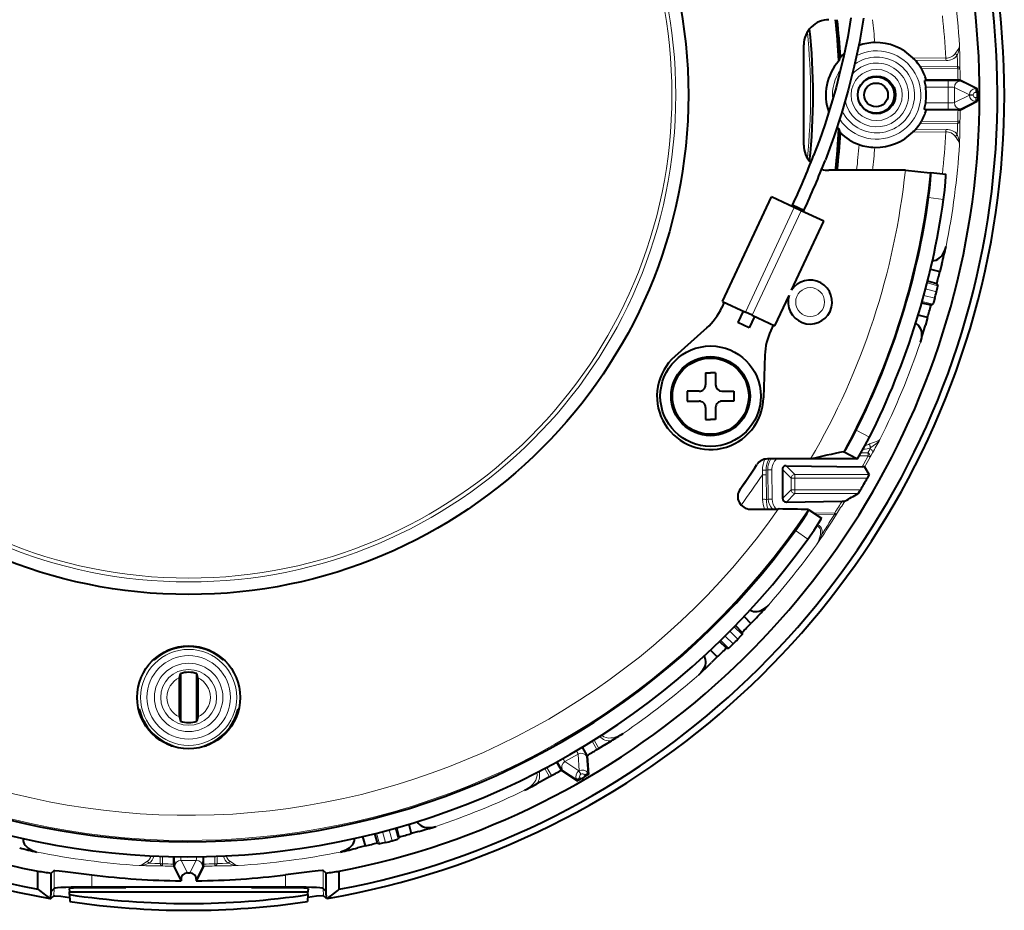
# Model space of a CAD drawing. Extents: x 24 to 819, y 39 to 570.
# Drawn here: x 259 to 337, y 59 to 130 of the extents above; entities that cross this region are included whole.
import ezdxf

# ---------------------------------------------------------------- set-up
doc = ezdxf.new("R2010")
doc.units = 0

msp = doc.modelspace()

# ---------------------------------------------------------------- linework, layer by layer
at = {"color": 7, "lineweight": 40}
for p, q in [((321.003571, 120.224274), (321.003571, 128.224274)), ((330.757324, 125.428162), (330.61261, 125.347275)), ((333.286194, 125.407593), (330.757324, 125.428162)), ((333.45932, 125.40303), (333.473083, 125.396439)), ((333.473053, 125.396439), (334.81665, 124.729416)), ((333.473053, 123.052109), (334.81665, 123.719131)), ((330.757324, 123.020386), (330.61261, 123.101273)), ((333.286194, 123.040955), (330.757324, 123.020386)), ((333.45932, 123.045517), (333.473083, 123.052109)), ((329.089111, 118.224274), (323.003571, 118.224274)), ((329.089111, 118.224274), (331.076965, 118.015335)), ((331.076965, 118.015335), (331.108612, 118.012009)), ((332.301331, 117.886658), (331.108612, 118.012009)), ((314.533051, 107.767029), (318.421143, 116.105057)), ((320.233765, 115.259827), (318.421143, 116.105057)), ((320.094757, 115.434982), (320.05249, 115.344345)), ((321.001068, 115.01236), (320.094757, 115.434982)), ((320.094757, 115.434982), (321.001068, 115.01236)), ((320.777527, 115.006256), (320.233765, 115.259827)), ((322.590149, 114.161011), (320.777527, 115.006256)), ((321.001068, 115.01236), (320.958801, 114.921722)), ((320.025635, 108.661407), (322.590149, 114.161011)), ((331.993164, 110.76619), (331.829895, 110.146118)), ((331.097595, 110.355164), (331.829895, 110.146118)), ((331.592712, 109.173767), (330.86087, 109.382675)), ((331.592712, 109.173767), (331.607483, 109.149521)), ((331.607452, 109.149536), (331.678497, 109.02832)), ((318.702057, 105.822983), (319.835693, 108.254059)), ((314.669006, 107.703629), (314.470978, 107.278992)), ((314.533051, 107.767029), (316.345673, 106.921783)), ((331.134552, 107.463821), (330.396301, 107.648819)), ((331.134552, 107.463821), (331.159454, 107.477432)), ((331.159424, 107.477448), (331.281555, 107.54689)), ((316.164398, 107.006317), (315.741791, 106.100006)), ((316.889435, 106.668213), (316.345673, 106.921783)), ((316.889435, 106.668213), (318.702057, 105.822983)), ((330.85376, 106.503143), (330.115051, 106.688263)), ((316.648102, 105.677383), (315.741791, 106.100006)), ((317.070709, 106.583694), (316.648102, 105.677383)), ((318.566101, 105.886383), (318.368103, 105.461731)), ((330.85376, 106.503143), (330.68515, 105.884521)), ((313.264771, 105.658173), (310.72702, 103.398102)), ((317.901794, 103.495895), (317.801727, 100.099106)), ((313.172791, 102.07428), (313.572784, 102.07428)), ((313.172791, 102.07428), (313.172791, 101.124268)), ((313.972778, 102.07428), (313.572784, 102.07428)), ((313.972778, 102.07428), (313.972778, 101.124268)), ((312.672791, 100.624268), (311.722778, 100.624268)), ((311.722778, 100.624268), (311.722778, 99.82428)), ((314.472778, 100.624268), (315.422791, 100.624268)), ((315.422791, 100.624268), (315.422791, 99.82428)), ((311.722778, 99.82428), (312.672791, 99.82428)), ((315.422791, 99.82428), (314.472778, 99.82428)), ((313.172791, 99.32428), (313.172791, 98.374268)), ((313.972778, 99.32428), (313.972778, 98.374268)), ((313.172791, 98.374268), (313.572784, 98.374268)), ((313.972778, 98.374268), (313.572784, 98.374268)), ((325.211884, 95.224274), (324.158844, 95.798203)), ((324.158844, 95.798203), (324.196442, 95.797867)), ((321.539001, 95.224274), (318.101288, 95.224274)), ((325.211884, 95.224274), (321.539001, 95.224274)), ((325.211884, 95.224274), (325.249634, 95.224258)), ((319.292755, 94.385269), (319.313568, 92.084106)), ((319.594177, 94.683502), (325.661835, 94.597519)), ((325.862671, 94.575195), (325.85437, 94.588394)), ((326.210724, 93.98439), (325.862671, 94.575211)), ((319.620209, 91.791092), (324.050964, 91.851028)), ((324.260254, 91.860153), (324.284454, 91.873352)), ((316.736115, 91.224274), (318.969086, 91.224274)), ((319.030579, 91.238739), (318.969086, 91.224274)), ((321.367188, 91.18718), (321.399536, 91.180054)), ((321.400452, 91.179672), (322.397278, 90.512863)), ((316.245941, 82.66626), (316.775635, 82.119064)), ((317.227051, 82.574417), (316.775635, 82.119064)), ((316.084045, 81.395569), (315.554718, 81.942413)), ((316.084045, 81.395569), (316.084686, 81.367203)), ((316.084656, 81.367218), (316.085602, 81.22673)), ((314.832275, 80.143814), (314.285431, 80.673141)), ((314.832275, 80.143814), (314.860657, 80.143158)), ((314.860626, 80.143173), (315.001099, 80.142242)), ((314.108765, 79.452225), (313.561584, 79.981903)), ((314.108765, 79.452225), (313.653412, 79.000793)), ((271.263641, 77.786301), (271.353577, 78.114059)), ((271.353577, 78.114059), (271.353577, 74.334488)), ((272.653564, 74.334488), (272.653564, 78.114059)), ((272.7435, 77.786301), (272.653564, 78.114059)), ((271.263641, 74.662247), (271.353577, 74.334488)), ((272.7435, 74.662247), (272.653564, 74.334488)), ((270.748016, 72.372177), (270.687042, 72.3414)), ((273.259125, 72.372177), (273.320099, 72.3414)), ((303.751709, 71.598801), (303.376587, 72.26091)), ((304.517151, 72.068253), (304.673187, 72.162857)), ((305.155548, 72.447632), (304.673187, 72.162857)), ((305.155548, 72.447632), (305.683197, 72.766907)), ((303.751709, 71.598801), (303.753448, 71.576202)), ((303.753448, 71.576233), (303.847565, 70.079132)), ((301.704498, 70.41684), (301.318665, 71.072754)), ((300.75528, 69.900833), (300.267487, 69.625504)), ((300.915222, 69.988663), (300.75528, 69.900833)), ((301.704498, 70.41684), (301.723206, 70.404037)), ((301.723175, 70.404068), (302.972626, 69.57399)), ((300.267487, 69.625504), (299.727142, 69.328186)), ((289.539581, 66.112793), (289.724701, 65.374069)), ((286.081726, 64.397934), (285.872681, 65.130249)), ((287.054077, 64.635117), (286.845154, 65.366959)), ((288.764008, 65.093292), (288.579041, 65.831543)), ((288.764008, 65.093292), (288.750397, 65.068405)), ((290.343323, 65.542694), (289.724701, 65.374069)), ((286.081726, 64.397934), (285.46167, 64.234665)), ((287.054077, 64.635117), (287.078308, 64.620377)), ((287.078308, 64.620392), (287.199524, 64.549347)), ((288.750397, 65.06842), (288.680969, 64.946289)), ((270.820251, 62.941666), (270.81543, 63.536163)), ((273.18689, 62.941666), (273.191711, 63.536163)), ((270.824799, 62.768524), (270.83139, 62.754776)), ((270.83139, 62.754791), (271.398834, 61.611328)), ((273.175751, 62.754791), (272.608307, 61.611328)), ((273.182343, 62.768524), (273.175751, 62.754776)), ((260.003571, 60.929108), (260.003571, 62.377686)), ((261.039764, 62.222366), (261.286591, 62.429733)), ((261.039764, 60.760452), (261.039764, 62.222366)), ((271.898621, 62.233795), (272.108521, 62.233795)), ((282.967377, 62.222366), (282.720551, 62.429733)), ((282.967377, 60.760452), (282.967377, 62.222366)), ((284.003571, 60.929108), (284.003571, 62.377686)), ((271.398834, 61.733795), (271.398834, 61.611328)), ((272.608307, 61.733795), (272.608307, 61.611328)), ((261.020599, 60.194916), (261.041077, 60.760498)), ((261.020599, 60.194916), (261.275818, 60.403091)), ((261.039764, 60.760452), (261.286591, 61.007294)), ((261.041077, 60.760498), (261.039764, 60.760452)), ((261.041077, 60.760498), (261.296204, 61.007019)), ((262.494415, 60.986542), (262.503571, 60.724274)), ((262.503571, 60.724274), (281.503571, 60.724274)), ((262.51123, 60.504791), (262.503571, 60.724274)), ((262.51123, 60.504791), (262.530548, 59.951553)), ((279.722382, 61.108398), (264.28476, 61.108398)), ((266.990173, 61.107941), (264.295959, 61.107941)), ((266.991974, 61.056427), (264.490753, 61.056427)), ((266.991974, 61.056427), (266.990173, 61.107941)), ((277.015167, 61.056427), (277.016968, 61.107941)), ((279.516388, 61.056427), (277.015167, 61.056427)), ((279.711182, 61.107941), (277.016968, 61.107941)), ((281.495911, 60.504791), (281.476593, 59.951553)), ((281.495911, 60.504791), (281.503571, 60.724274)), ((281.512726, 60.986542), (281.503571, 60.724274)), ((282.966064, 60.760498), (282.710938, 61.007019)), ((282.967377, 60.760452), (282.720551, 61.007294)), ((282.986542, 60.194916), (282.731323, 60.403091)), ((282.986542, 60.194916), (282.966064, 60.760513)), ((282.966064, 60.760498), (282.967377, 60.760452)), ((260.946533, 60.205032), (261.020599, 60.194916)), ((283.060608, 60.205032), (282.986542, 60.194916))]:
    msp.add_line(p, q, dxfattribs=at)
at = {"color": 7, "lineweight": 13}
for p, q in [((332.302155, 127.15715), (329.68927, 127.17897)), ((333.233398, 126.917389), (333.226959, 127.37178)), ((332.328461, 126.976395), (329.863831, 126.997299)), ((333.235901, 126.487808), (330.252014, 126.511948)), ((333.262268, 126.305222), (330.367432, 126.328888)), ((333.235901, 126.487808), (333.233398, 126.917786)), ((333.262268, 126.305222), (333.435181, 126.311096)), ((333.435181, 126.311096), (333.432617, 126.743164)), ((330.61261, 125.347275), (332.491516, 125.347275)), ((330.70813, 124.847336), (332.491516, 124.847336)), ((332.491516, 125.347275), (332.491516, 124.847336)), ((332.491516, 124.847336), (332.491516, 123.601212)), ((332.991211, 124.83049), (334.193451, 124.229553)), ((332.991211, 124.83049), (332.991211, 123.618057)), ((333.490906, 125.330414), (334.693268, 124.729416)), ((334.693268, 124.729416), (334.81665, 124.729416)), ((334.693268, 124.429459), (334.693268, 124.729416)), ((332.991211, 123.618057), (334.193451, 124.218994)), ((334.493286, 124.229553), (334.193451, 124.229553)), ((334.193451, 124.218994), (334.193451, 124.229553)), ((334.493286, 124.218994), (334.193451, 124.218994)), ((334.493286, 124.218994), (334.493286, 124.229553)), ((334.693268, 124.429459), (334.828644, 124.429459)), ((334.693268, 124.019089), (334.828644, 124.019089)), ((334.693268, 124.019089), (334.693268, 123.719131)), ((330.70813, 123.601212), (332.491516, 123.601212)), ((332.491516, 123.101273), (332.491516, 123.601212)), ((333.490906, 123.118134), (334.693268, 123.719131)), ((334.693268, 123.719131), (334.81665, 123.719131)), ((330.61261, 123.101273), (332.491516, 123.101273)), ((333.235901, 121.960739), (330.252014, 121.9366)), ((333.262268, 122.143326), (330.367432, 122.119659)), ((333.235901, 121.960739), (333.233398, 121.530762)), ((333.262268, 122.143326), (333.435181, 122.137451)), ((333.435181, 122.137451), (333.432617, 121.705383)), ((332.302155, 121.291412), (329.68927, 121.269562)), ((332.328461, 121.472153), (329.863831, 121.451248)), ((333.233398, 121.531158), (333.226959, 121.076767)), ((332.128662, 115.891739), (330.940735, 116.056366)), ((316.345673, 106.921783), (320.233765, 115.259827)), ((316.889435, 106.668213), (320.777527, 115.006256)), ((330.828796, 109.255997), (331.678497, 109.02832)), ((330.565277, 108.256134), (331.431213, 108.024109)), ((330.703583, 108.772232), (331.569489, 108.540207)), ((330.431854, 107.774567), (331.281555, 107.54689)), ((326.23822, 96.965149), (325.166687, 97.503723)), ((325.249634, 95.224274), (324.196442, 95.797882)), ((325.569733, 95.717438), (326.107117, 95.709412)), ((326.29599, 96.037888), (326.107117, 95.709412)), ((326.470642, 95.707001), (326.280945, 95.376953)), ((326.345612, 96.125732), (326.295593, 96.037582)), ((325.421753, 95.468048), (326.128204, 95.458221)), ((326.128204, 95.458221), (325.794128, 94.838364)), ((326.280945, 95.376953), (325.945953, 94.755417)), ((318.14209, 94.36322), (318.001068, 94.324493)), ((318.14209, 94.36322), (318.164978, 92.03038)), ((318.453308, 94.3508), (318.472931, 92.017273)), ((319.292755, 94.385269), (319.993469, 93.68457)), ((319.594177, 94.683502), (320.293274, 93.98439)), ((325.794128, 94.838364), (325.661835, 94.597519)), ((325.945953, 94.755417), (325.85437, 94.588394)), ((317.716644, 92.003387), (317.700317, 93.959152)), ((318.023987, 91.989471), (318.010437, 93.945801)), ((320.293274, 93.68457), (319.993469, 93.68457)), ((319.993469, 93.68457), (319.993469, 92.763977)), ((320.293274, 93.98439), (326.210724, 93.98439)), ((320.293274, 93.68457), (320.293274, 93.98439)), ((320.293274, 93.68457), (326.054016, 93.68457)), ((320.293274, 93.68457), (320.293274, 92.763977)), ((319.313568, 92.084106), (319.993469, 92.763977)), ((320.293274, 92.763977), (319.993469, 92.763977)), ((320.293274, 92.763977), (325.523407, 92.763977)), ((320.293274, 92.763977), (320.293274, 92.464157)), ((318.164978, 92.03038), (318.023987, 91.989471)), ((319.620209, 91.791092), (320.293274, 92.464157)), ((320.293274, 92.464157), (325.334259, 92.464157)), ((321.820587, 90.898621), (323.46109, 90.921417)), ((322.002411, 90.776993), (323.439514, 90.795898)), ((323.084503, 90.229309), (323.439545, 90.795898)), ((323.249847, 90.258224), (323.606354, 90.827423)), ((323.605896, 90.827728), (323.46109, 90.921417)), ((321.314697, 88.828369), (320.340424, 89.527695)), ((315.463593, 81.848755), (316.085602, 81.22673)), ((314.735443, 81.114594), (315.369324, 80.480698)), ((315.113251, 81.492401), (315.747162, 80.858505)), ((314.379089, 80.764267), (315.001099, 80.142242)), ((269.259186, 79.204788), (269.168335, 79.185944)), ((274.747955, 79.204788), (274.838806, 79.185944)), ((268.00174, 75.329544), (268.059631, 75.296707)), ((276.005402, 75.329544), (275.94751, 75.296707)), ((304.517151, 72.068253), (304.141724, 72.730957)), ((304.673187, 72.162857), (304.296387, 72.827835)), ((303.0224, 71.710541), (301.972382, 71.104309)), ((303.0224, 71.710541), (303.103088, 70.368896)), ((303.7052, 71.527756), (303.785889, 70.185974)), ((300.915222, 69.988663), (300.528992, 70.645142)), ((301.972382, 71.104309), (303.093933, 70.363602)), ((300.75528, 69.900833), (300.367767, 70.559662)), ((301.789276, 70.4216), (302.91095, 69.680817)), ((303.170715, 69.830795), (302.91095, 69.680817)), ((303.093933, 70.363602), (303.103088, 70.368896)), ((303.243835, 70.103958), (303.093933, 70.363602)), ((303.252991, 70.109238), (303.103088, 70.368896)), ((303.170715, 69.830795), (303.238403, 69.713577)), ((303.243835, 70.103958), (303.252991, 70.109238)), ((303.526123, 70.035995), (303.785889, 70.185974)), ((303.526123, 70.035995), (303.593811, 69.918777)), ((303.785889, 70.185974), (303.847565, 70.079132)), ((302.91095, 69.680817), (302.972626, 69.57399)), ((286.971832, 65.399033), (287.199524, 64.549347)), ((287.455627, 65.524261), (287.687622, 64.65834)), ((287.97171, 65.662552), (288.203735, 64.796631)), ((288.453278, 65.79599), (288.680969, 64.946289)), ((269.740021, 62.991943), (269.735382, 63.567047)), ((269.922638, 62.965576), (269.917755, 63.560501)), ((274.084503, 62.965576), (274.089386, 63.560501)), ((274.26712, 62.991943), (274.271759, 63.567047)), ((268.856079, 63.000885), (269.310455, 62.994446)), ((269.310059, 62.994446), (269.740051, 62.991913)), ((269.48468, 62.795212), (269.916748, 62.792664)), ((269.922638, 62.965576), (269.916748, 62.792664)), ((271.397339, 63.236633), (271.898621, 62.233795)), ((272.609802, 63.236633), (271.397339, 63.236633)), ((272.609802, 63.236633), (272.108521, 62.233795)), ((274.084503, 62.965576), (274.090393, 62.792664)), ((274.522461, 62.795227), (274.090393, 62.792664)), ((274.697083, 62.994446), (274.26709, 62.991928)), ((275.151062, 63.000885), (274.696686, 62.994446)), ((261.286591, 62.429733), (261.286591, 61.007294)), ((264.28476, 62.085983), (264.28476, 61.108398)), ((270.89743, 62.736938), (271.398834, 61.733795)), ((273.109711, 62.736938), (272.608307, 61.733795)), ((279.722382, 62.085983), (279.722382, 61.108398)), ((282.720551, 62.429733), (282.720551, 61.007294)), ((261.275818, 60.403091), (261.296204, 61.007019)), ((264.294189, 61.056091), (264.295959, 61.108154)), ((279.712952, 61.056091), (279.711182, 61.108185)), ((282.731323, 60.403091), (282.710938, 61.007034))]:
    msp.add_line(p, q, dxfattribs=at)
at = {"color": 7, "lineweight": 40}
for points in [[(324.759399, 130.384827), (324.495789, 128.856903), (324.185364, 127.337402), (323.829193, 125.827438), (323.566956, 124.82663), (323.285339, 123.830811), (322.66568, 121.855347), (322.23877, 120.624786), (321.784241, 119.40387)], [(325.766571, 130.354095), (325.431732, 128.427185), (325.024292, 126.514374), (324.546448, 124.617844), (324.000793, 122.739594), (323.390137, 120.881363), (322.717499, 119.044678)], [(330.61261, 125.347275), (330.611908, 125.345718), (330.612305, 125.336685), (330.625824, 125.26709), (330.70813, 124.847336)], [(334.828644, 124.429459), (334.819794, 124.714874), (334.817688, 124.727417), (334.81665, 124.729416)], [(334.828644, 124.019089), (334.819794, 123.733673), (334.817688, 123.72113), (334.81665, 123.719131)], [(330.61261, 123.101273), (330.611908, 123.102829), (330.612305, 123.111862), (330.625824, 123.181458), (330.70813, 123.601212)], [(330.940735, 116.056366), (331.032654, 116.790314), (331.095551, 117.443924), (331.119751, 117.884338), (331.116302, 117.991882), (331.113403, 118.005524), (331.111633, 118.009537), (331.10968, 118.011658), (331.108612, 118.012009)], [(332.128662, 115.891739), (332.222504, 116.640152), (332.287018, 117.307526), (332.312195, 117.756577), (332.308929, 117.866302), (332.306061, 117.880096), (332.304321, 117.884155), (332.302368, 117.886307), (332.301331, 117.886658)], [(331.251892, 111.027206), (331.396332, 111.041153), (331.531311, 111.07547), (331.669952, 111.135422), (331.792358, 111.213043), (331.917908, 111.322647), (332.023499, 111.445526), (332.184479, 111.71553), (332.267761, 111.924133), (332.328491, 112.139801)], [(331.569489, 108.540207), (331.654663, 108.888535), (331.676819, 109.001282), (331.679138, 109.023849), (331.678833, 109.027359), (331.678497, 109.02832)], [(331.431213, 108.024109), (331.33078, 107.679886), (331.29361, 107.571152), (331.284332, 107.550446), (331.282349, 107.547546), (331.281555, 107.54689)], [(329.912659, 106.029114), (330.030792, 105.944794), (330.130524, 105.84758), (330.220612, 105.726334), (330.287811, 105.597885), (330.341736, 105.440216), (330.371735, 105.280991), (330.37616, 104.96669), (330.343964, 104.7444), (330.288727, 104.527267)], [(324.196442, 95.797882), (324.198212, 95.798218), (324.202881, 95.800949), (324.225647, 95.8255), (324.363892, 96.033493), (324.806152, 96.810654), (325.166687, 97.503723)], [(325.249634, 95.224274), (325.251434, 95.224625), (325.256134, 95.227448), (325.279236, 95.252594), (325.4198, 95.464874), (325.870209, 96.257492), (326.23822, 96.965149)], [(326.210724, 93.98439), (326.210785, 93.983093), (326.208801, 93.976868), (326.188782, 93.933853), (326.054016, 93.68457)], [(325.334259, 92.464157), (325.335602, 92.46524), (325.339966, 92.470261), (325.363953, 92.504471), (325.523407, 92.763977)], [(320.340424, 89.527695), (320.837585, 90.243774), (321.23053, 90.854782), (321.37915, 91.115829), (321.398499, 91.160095), (321.401855, 91.172958), (321.401886, 91.176926), (321.40152, 91.178329), (321.400452, 91.179672)], [(321.314697, 88.828369), (321.821655, 89.558319), (322.223419, 90.182144), (322.375305, 90.448059), (322.395142, 90.493118), (322.39859, 90.506149), (322.398682, 90.510117), (322.398315, 90.51152), (322.397278, 90.512863)], [(316.715607, 83.171112), (316.847656, 83.110962), (316.981689, 83.073212), (317.131744, 83.055801), (317.276581, 83.061813), (317.440094, 83.093964), (317.592987, 83.147598), (317.867401, 83.300934), (318.043823, 83.439941), (318.204254, 83.596344)], [(315.747162, 80.858505), (315.995056, 81.117584), (316.070618, 81.204163), (316.083923, 81.222534), (316.085419, 81.225723), (316.085602, 81.22673)], [(315.369324, 80.480698), (315.11026, 80.232803), (315.023682, 80.157227), (315.00531, 80.143936), (315.002136, 80.142426), (315.001099, 80.142242)], [(313.056732, 79.512253), (313.116882, 79.380157), (313.154633, 79.246124), (313.172058, 79.096054), (313.166016, 78.951218), (313.133881, 78.78772), (313.080231, 78.634827), (312.92691, 78.360428), (312.787903, 78.184021), (312.6315, 78.02359)], [(271.263641, 77.786301), (271.260986, 77.763245), (271.256042, 77.642532), (271.247131, 76.447708), (271.253418, 74.924988)], [(272.7435, 74.662247), (272.746155, 74.685303), (272.751099, 74.806015), (272.76001, 76.000839), (272.753723, 77.523575)], [(303.593811, 69.918777), (303.836548, 70.069122), (303.846375, 70.077225), (303.847565, 70.079132)], [(303.238403, 69.713577), (302.986816, 69.578522), (302.974884, 69.574066), (302.972626, 69.57399)], [(290.19873, 66.315186), (290.283051, 66.197052), (290.380249, 66.097336), (290.501495, 66.007248), (290.629913, 65.940033), (290.787598, 65.886124), (290.946838, 65.85611), (291.261139, 65.8517), (291.483429, 65.883881), (291.700562, 65.939117)], [(258.806488, 64.976563), (258.820374, 64.83194), (258.854675, 64.696838), (258.914551, 64.558167), (258.992157, 64.435745), (259.101746, 64.310135), (259.22467, 64.204468), (259.49472, 64.043396), (259.703369, 63.960098), (259.919098, 63.899338)], [(285.200623, 64.975952), (285.186676, 64.831467), (285.152374, 64.696518), (285.092407, 64.557846), (285.014771, 64.43544), (284.905182, 64.309906), (284.782288, 64.204315), (284.512299, 64.04335), (284.303711, 63.960068), (284.088043, 63.899338)], [(287.687622, 64.65834), (287.339325, 64.573196), (287.226563, 64.551041), (287.20401, 64.548706), (287.2005, 64.548996), (287.199524, 64.549347)], [(288.203735, 64.796631), (288.547974, 64.897049), (288.656708, 64.934235), (288.677399, 64.943497), (288.680298, 64.945511), (288.680969, 64.946289)], [(261.286591, 62.429733), (261.289063, 62.431274), (261.297089, 62.433823), (261.345581, 62.437119), (261.690002, 62.410721), (262.175171, 62.353912), (264.28476, 62.085983)], [(282.720551, 62.429733), (282.718079, 62.431274), (282.710052, 62.433823), (282.66156, 62.437119), (282.317139, 62.410721), (281.83197, 62.353912), (279.722382, 62.085983)], [(261.275818, 60.403091), (261.2789, 60.404892), (261.289276, 60.407761), (261.353699, 60.410614), (261.809967, 60.372498), (262.518768, 60.288971)], [(282.731323, 60.403091), (282.728241, 60.404892), (282.717865, 60.407761), (282.653442, 60.410614), (282.197174, 60.372498), (281.488373, 60.288971)]]:
    msp.add_lwpolyline(points, dxfattribs=at)
at = {"color": 7, "lineweight": 13}
for points in [[(333.081177, 127.545303), (333.274506, 127.821411), (333.34259, 127.941177), (333.397125, 128.106323), (333.401184, 128.15654)], [(333.226959, 127.37178), (333.34494, 127.734787), (333.381622, 127.906387), (333.401184, 128.15654)], [(332.491516, 125.347275), (333.124237, 125.343323), (333.44165, 125.335251), (333.483215, 125.332062), (333.489319, 125.330963), (333.490906, 125.330414)], [(332.491516, 124.847336), (332.886658, 124.840561), (332.983368, 124.833023), (332.989777, 124.831345), (332.991211, 124.83049)], [(332.491516, 123.601212), (332.886658, 123.607986), (332.983368, 123.615524), (332.989777, 123.617203), (332.991211, 123.618057)], [(332.491516, 123.101273), (333.378204, 123.110672), (333.473633, 123.115448), (333.487244, 123.117126), (333.490906, 123.118134)], [(333.081177, 120.903259), (333.274506, 120.627136), (333.34259, 120.50737), (333.397125, 120.342224), (333.401184, 120.292007)], [(333.226959, 121.076767), (333.34494, 120.71376), (333.381622, 120.54216), (333.401184, 120.292007)], [(326.245544, 96.415298), (326.625366, 96.557602), (326.909882, 96.663376), (327.005981, 96.719009), (327.069183, 96.785095)], [(326.345612, 96.125732), (326.703339, 96.391891), (326.851685, 96.518631), (327.026306, 96.717468), (327.069183, 96.785095)], [(318.001068, 94.324493), (318.008698, 94.512924), (318.03476, 94.699707), (318.080902, 94.882401), (318.14801, 95.058273), (318.235931, 95.224258)], [(322.3172, 89.211243), (322.340515, 89.439651), (322.328461, 89.557816), (322.299072, 89.655151), (322.24823, 89.743286), (322.155121, 89.83046), (322.037842, 89.88678)], [(322.451477, 89.25415), (322.462616, 89.477982), (322.445923, 89.59465), (322.406677, 89.710266), (322.340454, 89.816254), (322.232117, 89.91481), (322.09906, 89.982513)], [(322.3172, 89.211243), (322.251465, 88.934723), (322.165497, 88.681778), (322.008881, 88.382965)], [(306.606018, 73.353821), (306.22998, 73.148834), (306.02887, 73.070404), (305.81781, 73.01358), (305.637054, 72.987976), (305.449127, 72.987305), (305.261536, 73.018387), (305.077911, 73.088486), (304.898834, 73.210785)], [(303.320618, 72.226852), (303.684753, 71.57283), (303.702759, 71.535233), (303.704865, 71.529404), (303.7052, 71.527756)], [(301.376129, 71.104218), (301.726471, 70.515472), (301.77832, 70.435226), (301.786591, 70.424271), (301.789276, 70.4216)], [(298.757446, 68.822464), (299.123016, 69.045624), (299.291412, 69.180511), (299.446106, 69.334808), (299.558685, 69.478531), (299.653229, 69.64093), (299.720062, 69.818665), (299.751282, 70.012604), (299.734924, 70.229462)], [(270.88092, 63.534912), (270.889954, 62.84964), (270.894745, 62.754211), (270.896423, 62.740585), (270.89743, 62.736938)], [(273.126221, 63.534927), (273.114563, 62.786194), (273.111359, 62.744629), (273.11026, 62.738525), (273.109711, 62.736938)], [(268.682556, 63.146652), (268.406433, 62.953339), (268.286682, 62.885239), (268.121521, 62.830734), (268.071289, 62.826645)], [(268.856079, 63.000885), (268.493042, 62.882904), (268.321442, 62.846222), (268.071289, 62.826645)], [(275.151062, 63.000885), (275.514099, 62.882904), (275.685699, 62.846222), (275.935852, 62.826645)], [(275.324585, 63.146652), (275.600708, 62.953323), (275.720459, 62.885239), (275.88562, 62.830734), (275.935852, 62.826645)]]:
    msp.add_lwpolyline(points, dxfattribs=at)
at = {"color": 7, "lineweight": 40}
for centre, radius in [((272.003571, 124.224274), 39.8), ((326.803558, 124.224274), 1.5), ((326.753571, 124.224274), 1.45), ((326.753571, 124.224274), 0.95), ((313.572784, 100.224274), 4), ((313.572784, 100.224274), 3.15), ((313.572784, 100.224274), 3.036265), ((272.003571, 76.224274), 4.1)]:
    msp.add_circle(centre, radius, dxfattribs=at)
at = {"color": 7, "lineweight": 13}
for centre, radius in [((272.003571, 124.224274), 38.802905), ((272.003571, 124.224274), 38.494136), ((326.803558, 124.224274), 2.041881), ((321.503571, 107.724274), 1.15), ((272.003571, 76.224274), 3.824832), ((272.003571, 76.224274), 3.325518), ((272.003571, 76.224274), 2.724482), ((272.003571, 76.224274), 2.225168)]:
    msp.add_circle(centre, radius, dxfattribs=at)
at = {"color": 7, "lineweight": 40}
for centre, radius, start, end in [((272.003571, 124.224274), 64.967071, 54.376181, 260.200875), ((272.003571, 124.224274), 64.42265, 52.675484, 259.264818), ((272.003571, 124.224274), 63, 47.853186, 259.019423), ((272.003571, 124.224274), 64.967071, 279.799126, 51.076728), ((272.003571, 124.224274), 64.42265, 280.735177, 49.234346), ((272.003571, 124.224274), 63, 280.980578, 44.006134), ((323.003571, 128.224274), 2, 90.000003, 180.000005), ((272.003571, 124.224274), 51.867301, 3.01031, 6.642834), ((272.003571, 124.224274), 52, 3.343121, 6.625803), ((272.003571, 124.224274), 49.740953, 353.910678, 6.089316), ((326.803558, 124.224274), 4.187939, 109.575434, 109.878961), ((326.734406, 124.425003), 3.975586, 91.150281, 109.605405), ((326.736084, 124.219849), 4.180669, 45.057638, 91.116793), ((333.01059, 123.667618), 9.778012, 158.465949, 160.397157), ((326.803558, 124.224274), 4.187939, 127.980028, 133.607721), ((325.213348, 122.705521), 6.328171, 42.70306, 44.984346), ((326.803558, 124.224274), 4.05524, 137.802727, 199.798418), ((326.734711, 124.096619), 4.26677, 34.477217, 42.830474), ((327.869293, 124.882339), 2.886727, 30.07294, 34.369017), ((326.739899, 124.223953), 4.19401, 16.686103, 30.125267), ((326.803558, 124.224274), 3.95397, 350.933496, 9.066504), ((333.31897, 122.881897), 2.525454, 86.813508, 90.743612), ((272.003571, 124.224274), 62.825396, 359.812869, 0.187131), ((326.739899, 124.224594), 4.19401, 329.874713, 343.313897), ((333.31897, 125.566666), 2.525464, 269.256395, 273.186486), ((326.803558, 124.224274), 4.05524, 219.104713, 222.197273), ((326.734711, 124.351929), 4.266769, 317.169526, 325.522793), ((327.869293, 123.566208), 2.886718, 325.630983, 329.927036), ((272.003571, 124.224274), 51.867301, 353.357159, 356.98969), ((272.003571, 124.224274), 52, 353.374184, 356.656879), ((333.01059, 124.78093), 9.778012, 199.602843, 201.534051), ((326.803558, 124.224274), 4.187939, 226.392279, 250.424566), ((326.736084, 124.228699), 4.18067, 268.883207, 314.942243), ((325.216248, 125.740082), 6.324046, 315.015862, 317.298716), ((323.003571, 120.224274), 2, 180.000005, 223.906254), ((326.734406, 124.023544), 3.975586, 250.394595, 268.849719), ((263.370758, 141.929596), 62.606385, 334.963691, 338.9121), ((263.369995, 141.929932), 63.607215, 334.964276, 338.911169), ((323.003571, 120.224274), 2, 253.289141, 269.999997), ((272.00354, 124.224289), 59.500504, 333.315242, 352.109824), ((272.003571, 124.224274), 60.699728, 333.315233, 352.109831), ((273.206085, 125.845169), 60.690191, 345.613695, 346.948595), ((272.003571, 124.224274), 61.460435, 345.825179, 346.758235), ((321.503571, 107.724274), 1.75, 162.378254, 147.621739), ((272.003571, 124.224274), 61.596185, 344.751495, 345.248504), ((272.003571, 124.224274), 61.460435, 343.241765, 344.174821), ((309.939453, 109.39209), 5, 311.687668, 335), ((272.247681, 122.215393), 60.676455, 343.051299, 344.3865), ((322.899628, 103.348648), 5, 154.999996, 178.312334), ((313.553558, 100.224274), 4.25, 131.687673, 358.312333), ((312.672791, 101.124268), 0.5, 269.999997, 360), ((314.472778, 101.124268), 0.5, 180.000005, 269.999997), ((312.672791, 99.32428), 0.5, 0, 90.000003), ((314.472778, 99.32428), 0.5, 90.000003, 180.000005), ((361.476593, -80.81839), 180.51601, 101.930683, 102.78195), ((318.101288, 94.224274), 1, 90.000003, 146.944266), ((272.003571, 124.224274), 54, 324.420718, 326.902778), ((272.003571, 124.224274), 54, 324.421476, 326.944268), ((319.587494, 94.38858), 0.294749, 88.702752, 180.64385), ((325.700165, 93.061874), 1.535163, 84.231068, 91.429356), ((272.003571, 124.224274), 62.081584, 329.551929, 330.53258), ((316.736115, 92.224274), 1, 144.421481, 269.999997), ((319.612, 92.0905), 0.29899, 181.229333, 271.568953), ((324.08606, 93.788879), 1.937344, 268.962, 275.160383), ((255.27948, 215.717316), 141.770983, 299.126226, 299.613089), ((316.861176, -59.890961), 151.145282, 88.291629, 89.177607), ((272.003571, 124.224274), 59.500461, 232.780473, 324.328917), ((272.003571, 124.224274), 60.699728, 232.780459, 324.328917), ((273.855408, 125.026764), 60.690191, 315.613695, 316.948597), ((272.003571, 124.224274), 61.460435, 315.825181, 316.758233), ((272.003571, 124.224274), 61.596185, 314.751496, 315.248505), ((272.003571, 76.224274), 4.051557, 47.361946, 132.637998), ((272.003571, 124.224274), 61.460435, 313.241768, 314.17482), ((268.919006, 79.574432), 0.502352, 312.624063, 336.609496), ((275.088135, 79.574432), 0.502352, 203.391576, 227.375936), ((271.210541, 122.362473), 60.676455, 313.051298, 314.386501), ((272.003571, 76.224274), 1.998443, 71.019078, 108.980921), ((269.427704, 77.541718), 3.325403, 359.687173, 4.218645), ((267.572968, 75.18219), 0.499931, 349.193679, 13.241822), ((272.003571, 76.224274), 4.051557, 193.234784, 251.947084), ((272.003571, 76.224274), 4.051557, 288.052911, 346.76521), ((276.434174, 75.18219), 0.499931, 166.758181, 190.804726), ((274.579315, 74.906815), 3.325283, 179.687182, 184.218689), ((272.003571, 76.224274), 1.998443, 251.019079, 288.980922), ((285.888092, 104.892776), 37.734978, 301.640268, 303.300885), ((272.003571, 124.224274), 51.867301, 268.436403, 268.612895), ((272.003571, 124.224274), 51.867301, 271.3871, 271.563592), ((272.003571, 124.224274), 61.460428, 301.10194, 301.939041), ((272.003571, 124.224274), 61.460428, 298.060962, 298.898063), ((272.003571, 124.224274), 62.825396, 299.812872, 300.187132), ((281.802917, 102.534119), 37.734905, 296.699118, 298.359735), ((274.008545, 123.993332), 60.690191, 285.613694, 286.948593), ((272.003571, 124.224274), 61.460435, 285.825177, 286.758235), ((272.003571, 124.224274), 61.460435, 283.241767, 284.174819), ((272.003571, 124.224274), 61.596185, 284.751499, 285.248504), ((273.624481, 123.021774), 60.690191, 255.613693, 256.948592), ((270.385895, 123.008423), 60.676455, 283.051301, 284.3865), ((273.345947, 62.90889), 2.52545, 179.256389, 183.186497), ((270.661194, 62.90889), 2.525439, 356.813497, 0.743617), ((269.815308, 124.298447), 62.693312, 260.995978, 261.953543), ((272.003571, 124.224274), 62.615872, 262.919004, 269.446643), ((271.898682, 61.733994), 0.499812, 90.007229, 180.023026), ((272.108459, 61.733994), 0.499812, 359.976976, 89.992769), ((272.003571, 124.224274), 62.615872, 270.553359, 277.080998), ((274.191833, 124.298447), 62.693312, 278.046459, 279.004024), ((322.324829, 141.11496), 101.55643, 232.145293, 232.816031), ((272.003571, 124.224274), 64.42265, 261.526922, 278.473079), ((221.682327, 141.11496), 101.55643, 307.183964, 307.854709), ((272.003571, 124.224274), 64.967071, 261.615667, 278.384335)]:
    msp.add_arc(centre, radius, start, end, dxfattribs=at)
at = {"color": 7, "lineweight": 13}
for centre, radius, start, end in [((272.003571, 124.224274), 61.523423, 3.66456, 11.327729), ((272.003571, 124.224274), 54.810292, 4.369044, 6.28467), ((272.003571, 124.224274), 60.369878, 2.784619, 6.000061), ((272.003571, 124.224274), 49.533702, 354.18499, 5.814996), ((272.003571, 124.224274), 53.542438, 4.226321, 4.302731), ((272.958069, 126.106186), 60.477911, 0.603098, 1.942848), ((326.803558, 124.224274), 3.516851, 213.223456, 116.874632), ((326.803558, 124.224274), 3.017156, 204.883139, 125.186562), ((332.33786, 128.061813), 0.904556, 267.740188, 325.205606), ((332.899567, 127.150436), 0.59726, 179.356943, 196.947525), ((333.44812, 127.706833), 0.401228, 203.76266, 236.574889), ((326.803558, 124.224274), 2.541577, 190.575628, 139.462723), ((272.003571, 124.224243), 61.29403, 1.106222, 1.945603), ((272.003021, 124.224228), 61.467601, 1.098865, 1.945601), ((326.803558, 124.224274), 3.516851, 144.605855, 185.436511), ((334.693512, 124.229385), 0.500038, 90.025527, 179.980512), ((334.693512, 124.219162), 0.500038, 180.019488, 269.974473), ((334.693207, 124.229538), 0.199925, 89.976964, 179.992915), ((334.693207, 124.219009), 0.199925, 180.007249, 270.023172), ((272.003571, 124.224228), 61.294032, 358.05447, 358.893851), ((272.003357, 124.224228), 61.467261, 358.054471, 358.901211), ((332.663757, 122.135208), 0.598378, 343.041431, 0.777541), ((272.958069, 122.342361), 60.477909, 358.057153, 359.396902), ((272.003571, 124.224274), 60.369878, 353.999927, 357.215381), ((332.33786, 120.386734), 0.904556, 34.794326, 92.259716), ((332.899567, 121.298111), 0.59726, 163.052489, 180.643057), ((333.44809, 120.741714), 0.401229, 123.425302, 156.237353), ((272.003571, 124.224274), 53.542438, 353.565877, 355.773679), ((272.003571, 124.224274), 54.810292, 353.715317, 355.630956), ((272.003571, 124.224274), 61.523423, 348.672271, 356.33544), ((272.003571, 124.224274), 57.4, 329.653613, 353.999934), ((272.003571, 124.224274), 59.398781, 331.408393, 353.999934), ((272.003571, 124.224274), 61.523423, 333.512936, 341.32773), ((272.852936, 126.19223), 61.678043, 330.37861, 331.524395), ((325.548828, 98.391251), 2.401577, 274.266175, 289.377019), ((325.368866, 98.450287), 2.215782, 283.641169, 293.306502), ((325.438782, 95.528961), 0.692754, 354.141741, 15.108735), ((326.743439, 96.425369), 0.498206, 181.158941, 216.987846), ((319.723267, 94.346985), 2.016002, 154.872682, 180.568499), ((319.505585, 94.449005), 1.366048, 145.417815, 183.600119), ((319.638977, 94.363235), 1.185599, 133.416954, 180.601188), ((307.149048, 94.331863), 10.557837, 357.976889, 359.97341), ((317.847046, 93.138382), 1.196538, 82.601671, 96.726605), ((307.523926, 93.876297), 10.486709, 0.37971, 2.44952), ((318.337036, 95.414078), 1.069388, 259.490877, 276.239205), ((272.003571, 124.224274), 54.810292, 323.396859, 326.483329), ((317.813416, 92.912186), 1.052771, 79.207914, 96.165976), ((319.75766, 92.024994), 2.041224, 180.606229, 203.103889), ((317.827759, 90.99646), 1.012757, 78.822576, 96.298946), ((319.852051, 91.919159), 1.829497, 177.797679, 202.318772), ((318.359039, 93.031326), 1.020153, 259.027872, 276.407091), ((319.514954, 92.12056), 1.35307, 183.822046, 221.479898), ((319.619141, 92.026352), 1.146257, 180.453902, 224.439637), ((271.994568, 124.229492), 61.304424, 327.089895, 328.118876), ((271.994598, 124.229462), 61.47738, 327.089895, 328.229112), ((272.003571, 124.224274), 59.398781, 230.891352, 326.207175), ((272.003571, 124.224274), 57.4, 230.996769, 324.906468), ((272.608643, 122.421478), 59.991717, 325.431788, 327.580125), ((272.851471, 122.146744), 59.515401, 326.449353, 327.569234), ((318.367645, 90.773193), 4.356343, 326.717912, 339.596516), ((322.478851, 88.933563), 0.321532, 94.88283, 120.204035), ((272.003571, 124.224274), 61.523423, 318.67227, 324.368938), ((272.003571, 76.224274), 1.72842, 115.346951, 244.653049), ((272.003571, 76.224274), 1.72842, 295.346959, 64.653041), ((272.003571, 124.224274), 61.523423, 304.223808, 311.32773), ((303.344116, 69.930649), 0.500038, 120.019483, 209.974471), ((303.352966, 69.93576), 0.500038, 30.025529, 119.98051), ((303.343842, 69.930832), 0.199925, 120.007243, 210.023171), ((303.352936, 69.936096), 0.199925, 29.976966, 119.992914), ((272.003571, 124.224274), 61.523423, 288.672273, 295.776196), ((272.003571, 124.224274), 61.523423, 258.672272, 266.335437), ((268.161438, 63.894394), 0.910861, 304.874342, 340.992092), ((268.176392, 63.824738), 1.068, 309.522542, 347.222263), ((275.83075, 63.824738), 1.067998, 192.777366, 230.47747), ((275.845734, 63.894394), 0.910864, 199.010966, 235.125632), ((272.003571, 124.224274), 61.523423, 273.664558, 281.32773), ((270.121643, 123.269791), 60.47791, 268.05715, 269.396905), ((268.520996, 62.779739), 0.401229, 33.425266, 66.237365), ((269.91449, 63.564087), 0.598378, 253.04143, 270.777539), ((272.00354, 124.224487), 61.467261, 268.054473, 268.901211), ((272.00354, 124.224274), 61.294032, 268.054459, 268.893842), ((272.00354, 124.224823), 61.467601, 271.098866, 271.945604), ((272.00354, 124.224274), 61.29403, 271.106235, 271.945618), ((274.092651, 63.564087), 0.598378, 269.222449, 286.958558), ((273.885498, 123.269791), 60.477913, 270.603096, 271.942845), ((275.486145, 62.779739), 0.401228, 113.762654, 146.57489)]:
    msp.add_arc(centre, radius, start, end, dxfattribs=at)
for centre, major_axis, ratio, start_param, end_param in [((331.299042, 129.739975), (1.688873, -2.582336), 0.582923, 5.91276729, 6.460491587), ((333.135559, 126.300919), (0.299988, 0.000671), 0.660628, 0.048051514, 1.228280919), ((333.135559, 126.300919), (-0.002441, -0.299988), 0.422311, 1.5885615, 2.246794375), ((333.490906, 124.83049), (0.223541, 0.447235), 0.999239, 0.463830339, 2.034017575), ((333.490906, 123.618057), (0.223541, -0.447235), 0.999239, 4.249167721, 5.819354968), ((333.135559, 122.147629), (0.299988, -0.000671), 0.660628, 5.054902229, 6.235130492), ((331.299255, 118.708923), (-1.68869, -2.58197), 0.582961, 2.964282226, 3.512041659), ((326.016266, 95.517731), (0.259644, -0.150299), 0.705915, 0.050918096, 1.628771875), ((326.205109, 95.846207), (0.260529, -0.148773), 0.70608, 0.050930187, 1.624602479), ((326.016266, 95.517731), (0.264862, -0.140869), 0.000114, 0.036057361, 1.134464027), ((320.293274, 93.68457), (-0.212128, -0.212128), 0.998783, 3.927599805, 5.497178156), ((320.293274, 92.763977), (0.212128, -0.212128), 0.998783, 3.927599805, 5.497178156), ((323.354675, 90.990311), (0.255157, -0.157806), 0.49456, 5.332924162, 6.241694438), ((323.354675, 90.990311), (0.003906, -0.299988), 0.361846, 0.861015322, 1.334386197), ((306.419281, 75.615524), (-1.38269, -2.7388), 0.584611, 6.073584337, 6.640121291), ((302.772003, 72.143005), (0.25, -0.433014), 0.03491, 0.034907893, 1.138704054), ((303.272247, 71.277786), (0.499084, 0.030029), 0.999239, 0.463830339, 2.034017575), ((302.222229, 70.67157), (-0.275543, -0.417236), 0.999239, 4.249167721, 5.819354968), ((301.723053, 71.537369), (0.25, -0.433014), 0.03491, 5.144464134, 6.248278743), ((296.892792, 70.11496), (3.062561, -0.171906), 0.584676, 5.92620961, 6.492807497), ((271.397949, 63.736328), (0, -0.5), 0.03491, 5.142794522, 6.248278744), ((272.609192, 63.736343), (0, -0.500031), 0.03491, 0.034907886, 1.14038644), ((269.926941, 63.092285), (-0.000671, -0.299988), 0.660628, 5.054901752, 6.235130029), ((271.397339, 62.736938), (-0.447235, -0.223541), 0.999239, 4.249167721, 5.819354968), ((272.609802, 62.736938), (0.447235, -0.223541), 0.999239, 0.463830339, 2.034017575), ((274.0802, 63.092285), (-0.000671, 0.299988), 0.660628, 3.189644202, 4.369873354)]:
    msp.add_ellipse(centre, major_axis=major_axis, ratio=ratio, start_param=start_param, end_param=end_param, dxfattribs=at)
at = {"color": 7, "lineweight": 40}
for centre, major_axis, ratio, start_param, end_param in [((264.28476, 61.003647), (3, 0), 0.034921, 1.570796327, 3.106686069), ((264.295929, 61.003235), (3.001709, 0), 0.03488, 1.570793701, 3.105509859), ((264.495636, 60.98645), (2.001221, -0.000183), 0.034963, 1.57323824, 3.142816584), ((279.511505, 60.98645), (-2.001221, -0.000183), 0.034963, 3.140368723, 4.709947074), ((279.711212, 61.003235), (-3.001709, 0), 0.03488, 3.177675457, 4.712391865), ((279.722382, 61.003647), (-3, 0), 0.034921, 3.176499239, 4.71238898)]:
    msp.add_ellipse(centre, major_axis=major_axis, ratio=ratio, start_param=start_param, end_param=end_param, dxfattribs=at)

doc.saveas('drawing.dxf')
